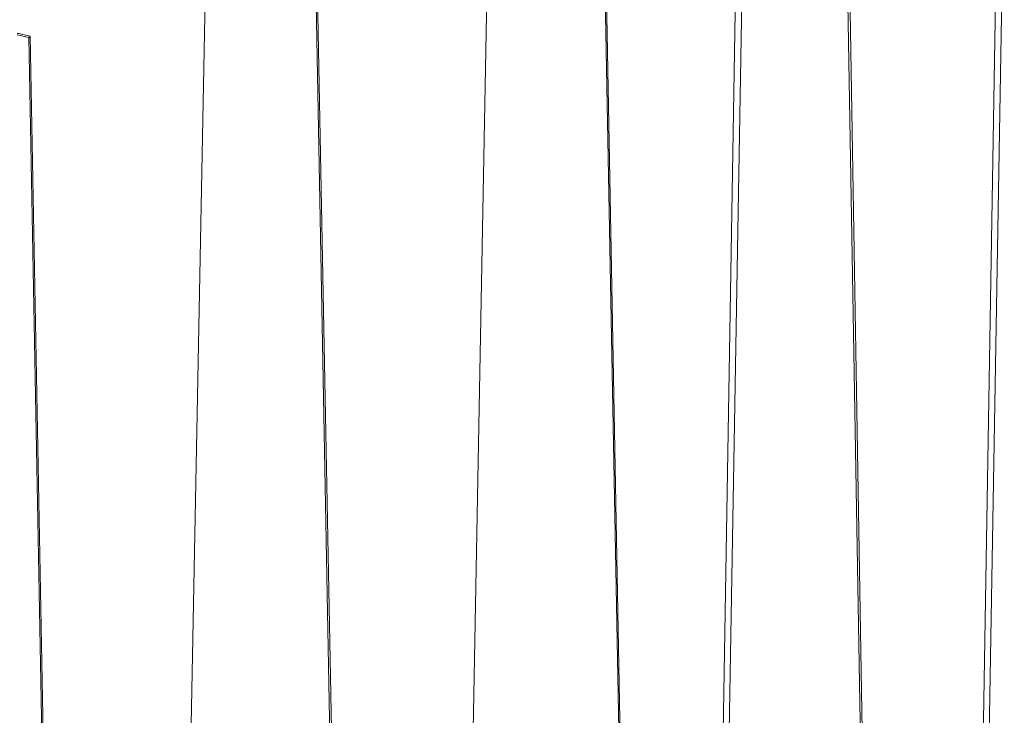
# Model space of a CAD drawing. Units: inches. Extents: x -13 to 25.5, y -33.3 to 20.8.
# Drawn here: x 6.5 to 12.5, y -16 to -11.8 of the extents above; entities that cross this region are included whole.
import ezdxf

# ---------------------------------------------------------------- set-up
doc = ezdxf.new("R2010")
doc.units = ezdxf.units.IN
doc.header["$MEASUREMENT"] = 0
doc.layers.add('RL5634', color=7, linetype='Continuous')

# ---------------------------------------------------------------- blocks, each defined once
blk = doc.blocks.new('block 2')
at = {"layer": 'RL5634', "color": 7, "lineweight": 18, "true_color": 0xffffff}
for points in [[(9.3638, -9.8395), (9.3717, -9.8395), (9.3717, -9.8476), (9.1435, -22.1295), (9.1357, -22.1295), (9.1357, -22.1215)], [(10.0167, -9.8395), (10.0246, -9.8395), (10.2527, -22.1215), (10.2527, -22.1295), (10.2449, -22.1295), (10.0167, -9.8476)], [(10.8585, -9.8395), (10.8663, -9.8395), (10.8663, -9.8476), (10.6618, -22.1295), (10.6539, -22.1295), (10.6539, -22.1215)], [(10.8899, -9.8395), (10.9057, -9.8395), (10.9057, -9.8476), (10.6933, -22.1295), (10.6854, -22.1295), (10.6854, -22.1215)], [(11.48, -9.8395), (11.4957, -9.8395), (11.7002, -22.1215), (11.7002, -22.1295), (11.6924, -22.1295), (11.48, -9.8476)], [(7.641, -10.8436), (7.6567, -10.8436), (7.6567, -10.8597), (7.4207, -23.1416), (7.4128, -23.1416), (7.4128, -23.1256)], [(8.2939, -10.8436), (8.3018, -10.8436), (8.5378, -23.1256), (8.5378, -23.1416), (8.522, -23.1416), (8.2939, -10.8597)], [(12.4082, -10.8436), (12.4161, -10.8436), (12.4161, -10.8597), (12.2116, -23.1416), (12.2037, -23.1416), (12.2037, -23.1256)], [(12.4397, -10.8436), (12.4554, -10.8436), (12.4554, -10.8597), (12.243, -23.1416), (12.2352, -23.1416), (12.2352, -23.1256)], [(6.5081, -11.9039), (6.516, -11.9039), (6.5868, -11.92), (6.5868, -11.928), (6.5789, -11.928), (6.5081, -11.912)], [(6.5789, -11.92), (6.5868, -11.92), (6.815, -24.2019), (6.815, -24.21), (6.8071, -24.21), (6.5789, -11.928)]]:
    blk.add_lwpolyline(points, dxfattribs=at)

msp = doc.modelspace()

# ---------------------------------------------------------------- block references
at = {"layer": 'RL5634'}
msp.add_blockref('block 2', (0, 0), dxfattribs=at)

doc.saveas('drawing.dxf')
